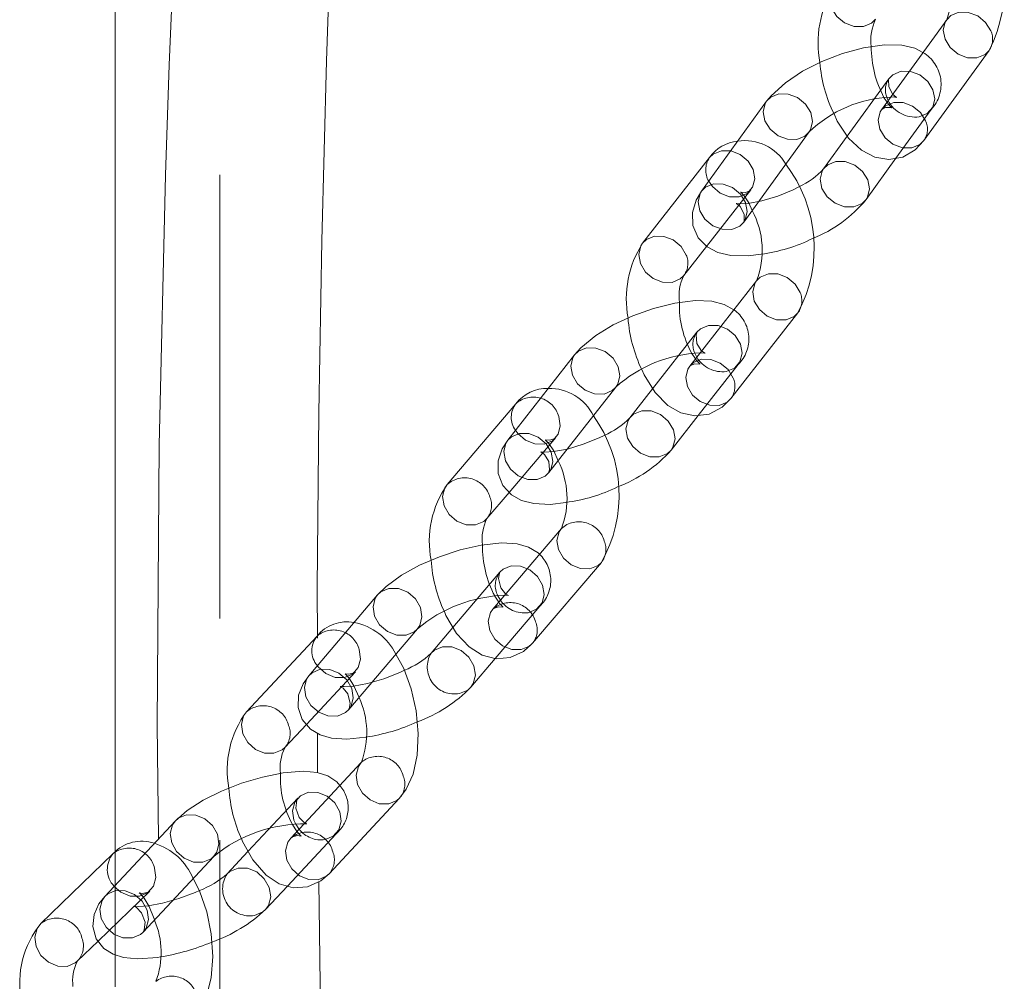
# Model space of a CAD drawing. Units: millimetres. Extents: x 91 to 5913, y 59 to 8240.
# Drawn here: x 4228 to 4285, y 4978 to 5033 of the extents above; entities that cross this region are included whole.
import ezdxf

# ---------------------------------------------------------------- set-up
doc = ezdxf.new("R2010")
doc.units = ezdxf.units.MM
doc.header["$LTSCALE"] = 20
for name, pattern in [('SLD-Dashed', [1.905, 1.27, -0.635]), ('SLD-Phantom', [12.7, 6.35, -1.27, 1.27, -1.27, 1.27, -1.27]), ('SLD-Solid', [0])]:
    doc.linetypes.add(name, pattern=pattern)

msp = doc.modelspace()

# ---------------------------------------------------------------- linework, layer by layer
at = {"color": 7, "linetype": 'SLD-Dashed', "lineweight": 0}
for p, q in [((4239.6920089, 4693.5366082), (4239.6920089, 5076.4835481)), ((4277.9945185, 5029.2491593), (4275.6115272, 5025.9570986)), ((4277.9945185, 5029.2491593), (4277.9684263, 5029.2113272)), ((4277.6145473, 5027.5240455), (4277.575239, 5027.4732956)), ((4277.580407, 5027.4779068), (4277.5910468, 5027.4873338)), ((4278.4010413, 5024.6945529), (4280.4246705, 5027.490114)), ((4267.5619068, 5019.6468815), (4270.0927677, 5022.8794986)), ((4266.2814608, 5018.0124224), (4266.2590623, 5017.982789)), ((4266.9996877, 5014.7292303), (4264.4703364, 5011.498508)), ((4266.9996877, 5014.7292303), (4266.9689175, 5014.6877835)), ((4266.5938779, 5012.7901292), (4266.6213472, 5012.8150745)), ((4267.0786092, 5009.963448), (4269.3618657, 5012.8799064)), ((4256.2502129, 5005.5551088), (4258.9182051, 5008.692942)), ((4254.981942, 5004.0624705), (4254.9837273, 5004.065591)), ((4255.0081106, 5004.095339), (4254.9837273, 5004.065591)), ((4259.2488761, 5003.4976), (4259.2470908, 5003.4944795)), ((4255.7161927, 5000.9806285), (4253.0346911, 4997.8268687)), ((4255.7433623, 5001.0113434), (4255.7161927, 5000.9806285)), ((4255.4542148, 4996.0412172), (4258.0017133, 4999.0373593)), ((4244.6381606, 4992.2700917), (4247.4476643, 4995.2881464)), ((4243.4371096, 4990.9810884), (4243.4095964, 4990.9503916)), ((4243.4024545, 4990.9381112), (4243.4095964, 4990.9503916)), ((4247.8085088, 4990.1231966), (4247.7813203, 4990.0950071)), ((4247.7884688, 4990.1072919), (4247.7813203, 4990.0950071)), ((4244.1422077, 4988.0501063), (4241.2972238, 4984.9938478)), ((4243.5531654, 4983.0143267), (4246.3380411, 4986.0059494)), ((4233.6920042, 4984.962727), (4233.6920042, 4979.067563)), ((4232.7139988, 4979.8650727), (4235.6710342, 4982.7248697)), ((4231.5148845, 4978.6991268), (4231.5222008, 4978.7123967)), ((4231.5540254, 4978.7444945), (4231.5222008, 4978.7123967))]:
    msp.add_line(p, q, dxfattribs=at)
at = {"color": 7, "linetype": 'SLD-Solid', "lineweight": 0}
for p, q in [((4233.6920042, 5049.1288875), (4233.6920042, 4984.962727)), ((4281.3076906, 5032.6296019), (4277.575239, 5027.4732956)), ((4281.3076906, 5032.6296019), (4281.2886811, 5032.6023755)), ((4280.0053848, 5025.7141392), (4283.7378385, 5030.8704983)), ((4270.9961522, 5027.957177), (4267.2637047, 5022.8009289)), ((4277.575239, 5027.4732956), (4277.580407, 5027.4779068)), ((4269.6938526, 5021.0417691), (4273.4263042, 5026.1981316)), ((4275.6115272, 5025.9570986), (4274.2620606, 5024.0929105)), ((4267.7305898, 5024.7289348), (4263.8968792, 5019.832108)), ((4276.6922126, 5022.3337528), (4278.4010413, 5024.6945529)), ((4266.2590623, 5017.982789), (4267.5619068, 5019.6468815)), ((4270.4230238, 5017.6827581), (4266.5893143, 5012.785934)), ((4270.4230238, 5017.6827581), (4270.4011031, 5017.6537109)), ((4268.9514923, 5010.9366102), (4272.7852018, 5015.8334343)), ((4260.0013246, 5013.4372472), (4256.167615, 5008.5404232)), ((4266.919857, 5013.2081243), (4266.7169986, 5013.5193128)), ((4266.5893143, 5012.785934), (4266.5938779, 5012.7901292)), ((4258.529793, 5006.6910993), (4262.3635025, 5011.5879234)), ((4264.4703364, 5011.498508), (4263.1659781, 5009.8324062)), ((4256.6326845, 5010.6362112), (4252.6982068, 5006.0088602)), ((4265.5281561, 5007.9830824), (4267.0786092, 5009.963448)), ((4258.5195653, 5006.6785333), (4258.529793, 5006.6910993)), ((4254.9837273, 5004.065591), (4256.2502129, 5005.5551088)), ((4259.2470908, 5003.4944795), (4255.312613, 4998.8671285)), ((4259.2470908, 5003.4944795), (4259.2232565, 5003.4653287)), ((4257.5981367, 4996.9237462), (4261.5326114, 5001.5512103)), ((4248.7178296, 4999.6886455), (4244.7833534, 4995.0612941)), ((4247.0688755, 4993.1179122), (4251.0033502, 4997.7453763)), ((4253.0346911, 4997.8268687), (4251.7817068, 4996.3532734)), ((4245.251831, 4997.3323034), (4241.213763, 4992.9944361)), ((4254.0672356, 4994.4098959), (4255.4542148, 4996.0412172)), ((4243.4095964, 4990.9503916), (4244.6381606, 4992.2700917)), ((4245.2785982, 4989.507586), (4245.2756449, 4991.7632435)), ((4247.7813203, 4990.0950071), (4243.7432605, 4985.757144)), ((4245.9390924, 4983.7130998), (4249.9771536, 4988.0508502)), ((4237.1438462, 4986.758123), (4233.1057872, 4982.4202597)), ((4244.0955411, 4986.1355437), (4243.8420033, 4986.5404941)), ((4233.5854284, 4984.8813112), (4229.4366035, 4980.8688423)), ((4241.2972238, 4984.9938478), (4240.104148, 4983.7122432)), ((4235.3016198, 4980.3761029), (4239.3396795, 4984.713966)), ((4242.2999806, 4981.6680865), (4243.5531654, 4983.0143267)), ((4235.2892288, 4980.3625297), (4235.3016198, 4980.3761029)), ((4231.5222008, 4978.7123967), (4232.7139988, 4979.8650727)), ((4233.6920042, 4979.067563), (4233.6920042, 4977.2409748))]:
    msp.add_line(p, q, dxfattribs=at)
at = {"color": 8, "linetype": 'SLD-Phantom', "lineweight": 0}
for p, q in [((4266.8809611, 5013.530882), (4266.9951842, 5013.3044285)), ((4255.5991726, 4999.6407835), (4255.7502412, 4999.3818004))]:
    msp.add_line(p, q, dxfattribs=at)
at = {"color": 7, "linetype": 'SLD-Solid', "lineweight": 0, "flags": 128}
for points in [[(4245.2685207, 4997.2096439), (4245.2647458, 5000.0906619), (4245.3479708, 5010.1231419), (4245.5196639, 5019.9580959), (4245.7961888, 5030.2666915), (4246.0303925, 5036.9842641), (4246.3162184, 5043.8816012), (4246.6584417, 5050.9497574), (4247.0219937, 5057.5066106), (4247.367363, 5063.0856719), (4247.6589269, 5067.3529487)], [(4237.7814191, 5050.1606374), (4237.6414451, 5047.8208379), (4237.34573, 5042.3813442), (4237.0512779, 5036.2870736), (4236.7910431, 5030.0536579), (4236.5694273, 5023.7237726), (4236.2085176, 5008.2606975), (4236.1026006, 4992.238482), (4236.1690863, 4985.7109174)], [(4279.9488196, 5030.7523947), (4279.4830491, 5030.9959846), (4278.7362303, 5031.1711265), (4277.7456116, 5031.1942833), (4276.5477147, 5031.0247135), (4275.3352759, 5030.6945809), (4274.1535607, 5030.2366276), (4273.0476364, 5029.6733345), (4272.0681759, 5029.0223932), (4271.2467309, 5028.2687634), (4270.9961522, 5027.957177)], [(4277.8915882, 5027.9102788), (4277.7324756, 5028.1425253), (4277.7155519, 5028.1782361)], [(4274.8541492, 5027.2320183), (4275.032433, 5026.8257058), (4275.6900902, 5025.8392859), (4276.421138, 5025.1507651), (4277.1833461, 5024.753906), (4277.9892092, 5024.6200208), (4278.7925984, 5024.7653303), (4279.5078478, 5025.1797348), (4280.0053848, 5025.7141392)], [(4267.2637047, 5022.8009289), (4266.9623121, 5022.2962001), (4266.7448165, 5021.5794712), (4266.7748257, 5020.8341645), (4267.0775373, 5020.1399282), (4267.5927537, 5019.6154003), (4268.2053199, 5019.2950596), (4268.9521408, 5019.1199142), (4269.9427533, 5019.0967589), (4270.6797442, 5019.2010959)], [(4269.671975, 5021.0091858), (4269.6717584, 5021.0084844), (4269.6938526, 5021.0417691)], [(4269.1214429, 5016.0202346), (4268.5676133, 5016.3263627), (4267.8644451, 5016.5065732), (4266.9224356, 5016.5469618), (4265.733099, 5016.4009867), (4264.5238041, 5016.0980894), (4263.3370449, 5015.6719295), (4262.2163453, 5015.1451448), (4261.2128989, 5014.5362548), (4260.3595528, 5013.8369413), (4260.0013246, 5013.4372472)], [(4263.8449697, 5012.5988093), (4263.9766215, 5012.2822071), (4264.6112977, 5011.2747756), (4265.3356575, 5010.5441116), (4266.0922747, 5010.1102699), (4266.8933838, 5009.9390937), (4267.7023224, 5010.0454542), (4268.442009, 5010.4308382), (4268.9514923, 5010.9366102)], [(4256.167615, 5008.5404232), (4255.8527351, 5008.0564392), (4255.6144277, 5007.3718219), (4255.6140527, 5006.641286), (4255.887235, 5005.9467693), (4256.3790748, 5005.416084), (4256.9618642, 5005.0939675), (4257.6650325, 5004.913757), (4258.6070451, 5004.8733678), (4259.5049812, 5004.9835224)], [(4254.9837273, 5004.065591), (4254.7960095, 5003.8927538), (4254.3311684, 5003.6981301), (4253.7916974, 5003.7073439), (4253.259726, 5003.919064), (4252.81625, 5004.3010174), (4252.5287733, 5004.7949223), (4252.4410657, 5005.3258187), (4252.5664823, 5005.8127962), (4252.6982068, 5006.0088602)], [(4257.9875117, 5002.0131105), (4257.9163374, 5002.0954887), (4257.3637573, 5002.4211641), (4256.7073912, 5002.6063923), (4255.8275247, 5002.6640722), (4254.6495762, 5002.5440618), (4253.4453814, 5002.269394), (4252.2553926, 5001.8764538), (4251.1205252, 5001.38715), (4250.0925668, 5000.8208732), (4249.2077249, 5000.1768344), (4248.7178296, 4999.6886455)], [(4255.6558972, 4999.2707814), (4255.4276134, 4999.6235675), (4255.4264318, 4999.6262052)], [(4252.5410385, 4998.7315846), (4252.6268736, 4998.5129992), (4253.2383888, 4997.4841596), (4253.9534046, 4996.711531), (4254.7049153, 4996.2383365), (4255.5002669, 4996.0290188), (4256.3124538, 4996.0945608), (4257.0777148, 4996.4486643), (4257.5981367, 4996.9237462)], [(4249.9771536, 4988.0508502), (4250.3617591, 4988.5627665), (4250.7503569, 4989.4220034), (4250.9898044, 4990.5095984), (4251.049469, 4991.7567102), (4250.9300883, 4993.0406705), (4250.6475445, 4994.3003354), (4250.2125621, 4995.4807397), (4249.7626101, 4996.2860418)], [(4244.7833534, 4995.0612941), (4244.4554333, 4994.6003926), (4244.196559, 4993.952236), (4244.1626574, 4993.2392058), (4244.4020096, 4992.5435953), (4244.8687308, 4992.003052), (4245.4213012, 4991.6773728), (4246.0776688, 4991.4921443), (4246.9575405, 4991.4344692), (4248.0367898, 4991.5443384)], [(4243.4095964, 4990.9503916), (4243.2520157, 4990.8114525), (4242.7859587, 4990.6154212), (4242.2477036, 4990.6260427), (4241.7191882, 4990.8415316), (4241.280876, 4991.2292551), (4240.9994859, 4991.7301668), (4240.9178733, 4992.2678493), (4241.0484551, 4992.7605966), (4241.213763, 4992.9944361)], [(4247.0538412, 4993.1026681), (4247.0492986, 4993.0933769), (4247.0688755, 4993.1179122)], [(4246.5573447, 4988.7801607), (4246.3933965, 4988.9882813), (4245.8719902, 4989.3208047), (4245.2658587, 4989.511591), (4244.4649238, 4989.586476), (4243.3157524, 4989.4975376), (4242.1192183, 4989.2543535), (4240.9284377, 4988.8974361), (4239.7795517, 4988.4484633), (4238.7247047, 4987.9272263), (4237.8057357, 4987.3404524), (4237.1438462, 4986.758123)], [(4240.9386227, 4985.6724187), (4240.9783612, 4985.564551), (4241.5656315, 4984.5134361), (4242.3417903, 4983.6328155), (4243.090921, 4983.1447537), (4243.8839093, 4982.9211005), (4244.6969019, 4982.9710837), (4245.4719148, 4983.3128645), (4245.9390924, 4983.7130998)], [(4238.1038687, 4975.3890778), (4238.5170608, 4975.8885318), (4238.925465, 4976.7070374), (4239.1913883, 4977.7542236), (4239.2825999, 4978.9869654), (4239.1919657, 4980.2696019), (4238.9358557, 4981.5371356), (4238.5257284, 4982.7349444), (4238.156589, 4983.4430448)], [(4247.1512552, 4928.6096414), (4247.1008741, 4929.478958), (4246.3260329, 4946.0685365), (4245.7806404, 4961.5516836), (4245.4400809, 4975.9414774), (4245.35149, 4983.2597312)], [(4233.1057872, 4982.4202597), (4232.7652811, 4981.9863131), (4232.486142, 4981.381258), (4232.4139234, 4980.690546), (4232.6119572, 4979.9945121), (4233.0504318, 4979.4379278), (4233.5718381, 4979.1054044), (4234.1779696, 4978.914618), (4234.9789029, 4978.8397334), (4236.1280751, 4978.9286716), (4236.267236, 4978.9570076)]]:
    msp.add_lwpolyline(points, dxfattribs=at)
at = {"color": 8, "linetype": 'SLD-Phantom', "lineweight": 0, "flags": 128}
for points in [[(4277.2387285, 5032.6616902), (4277.0050661, 5032.430486), (4276.5423997, 5032.238602), (4276.0007591, 5032.2450809), (4275.4626052, 5032.4488367), (4275.00986, 5032.8188854), (4274.7114613, 5033.2989638), (4274.6128297, 5033.8159247), (4274.7289843, 5034.2910551), (4274.8085765, 5034.4207918)], [(4281.2886811, 5032.6023755), (4281.2280922, 5032.4998666), (4281.1119376, 5032.0247362), (4281.2105692, 5031.5078315), (4281.5089741, 5031.0277517), (4281.9617193, 5030.6576469), (4282.4998691, 5030.453889), (4283.0415137, 5030.4474121), (4283.5041802, 5030.6392961), (4283.7379764, 5030.8706845)], [(4277.8747216, 5028.1882318), (4277.8974012, 5028.127391), (4277.9556369, 5027.9987961)], [(4272.7299795, 5025.7750454), (4272.1883411, 5025.7815209), (4271.6501809, 5025.9852781), (4271.1974399, 5026.3553851), (4270.8990412, 5026.8354073), (4270.8004096, 5027.3524243), (4270.9165641, 5027.8275547), (4270.9958043, 5027.9567639)], [(4277.575239, 5027.4732956), (4277.4956405, 5027.3435602), (4277.379486, 5026.8684299), (4277.4781176, 5026.3515252), (4277.7765225, 5025.8713892), (4278.2292615, 5025.5012857), (4278.7674175, 5025.2975264), (4279.3090559, 5025.291051), (4279.7717224, 5025.4829349), (4280.0053848, 5025.7141392)], [(4273.4177885, 5026.1865561), (4273.192646, 5025.9669294), (4272.7299795, 5025.7750454)], [(4274.2620606, 5024.0929105), (4274.1824684, 5023.9631738), (4274.0663139, 5023.4880435), (4274.1649496, 5022.9711408), (4274.4633442, 5022.4910042), (4274.9160893, 5022.1208993), (4275.4542433, 5021.9171435), (4275.9958838, 5021.9106646)], [(4268.9975279, 5020.6186829), (4268.4558833, 5020.6251597), (4267.9177293, 5020.8289156), (4267.4649883, 5021.1990225), (4267.1665833, 5021.6791585), (4267.0679517, 5022.1960632), (4267.1841063, 5022.6711936), (4267.2637047, 5022.8009289)], [(4275.9958838, 5021.9106646), (4276.4585544, 5022.1025506), (4276.6922126, 5022.3337528)], [(4269.6938526, 5021.0417691), (4269.4601944, 5020.8105669), (4268.9975279, 5020.6186829)], [(4266.2590623, 5017.982789), (4266.0465279, 5017.7795085), (4265.5828052, 5017.5862433), (4265.042221, 5017.5941034), (4264.5070821, 5017.8018895), (4264.0588553, 5018.1780422), (4263.7657801, 5018.6652008), (4263.6724751, 5019.1892411), (4263.793145, 5019.6703076), (4263.8968792, 5019.832108)], [(4270.4011031, 5017.6537109), (4270.3192782, 5017.5209543), (4270.1986084, 5017.0398878), (4270.2919175, 5016.5158495), (4270.5849958, 5016.0286903), (4271.0332194, 5015.6526507), (4271.5683583, 5015.4447521), (4272.1089385, 5015.43689), (4272.5726694, 5015.6301593), (4272.785173, 5015.8334198)], [(4261.6872423, 5011.1913784), (4261.1466622, 5011.1992406), (4260.6115233, 5011.4070267), (4260.1632934, 5011.7831801), (4259.8702182, 5012.2703386), (4259.7769163, 5012.7943783), (4259.8975821, 5013.2754427), (4260.0010424, 5013.4368852)], [(4266.5893143, 5012.785934), (4266.4855687, 5012.6242426), (4266.3649051, 5012.1430623), (4266.4582079, 5011.6190254), (4266.7512863, 5011.1318662), (4267.1995099, 5010.7558266), (4267.7346488, 5010.5480405), (4268.2752352, 5010.5401769), (4268.7389599, 5010.7334476), (4268.9514923, 5010.9366102)], [(4262.3668172, 5011.5921448), (4262.1509702, 5011.3846484), (4261.6872423, 5011.1913784)], [(4263.1659781, 5009.8324062), (4263.0622357, 5009.6706017), (4262.9415658, 5009.1895352), (4263.0348677, 5008.6654955), (4263.327947, 5008.1783391), (4263.7761727, 5007.802296), (4264.3113117, 5007.5945099), (4264.8518959, 5007.5866497)], [(4257.8535359, 5006.294666), (4257.3129485, 5006.3025268), (4256.7778096, 5006.5103129), (4256.329587, 5006.8863553), (4256.0365159, 5007.3735159), (4255.9432058, 5007.8975514), (4256.0638726, 5008.3786186), (4256.167615, 5008.5404232)], [(4264.8518959, 5007.5866497), (4265.3156238, 5007.7799197), (4265.5281561, 5007.9830824)], [(4258.529793, 5006.6910993), (4258.3172606, 5006.4879367), (4257.8535359, 5006.294666)], [(4259.2232565, 5003.4653287), (4259.1153663, 5003.2984155), (4258.9899498, 5002.8114381), (4259.0776573, 5002.2805417), (4259.365134, 5001.7865243), (4259.8086183, 5001.4046875), (4260.3405814, 5001.1929633), (4260.8800524, 5001.1837495), (4261.3448966, 5001.3783725), (4261.532426, 5001.5509013)], [(4250.3507943, 4997.3779148), (4249.8113233, 4997.3871286), (4249.2793602, 4997.5988528), (4248.8358729, 4997.9806903), (4248.5483992, 4998.474707), (4248.4606886, 4999.0056041), (4248.5861051, 4999.4925815), (4248.717741, 4999.6884931)], [(4255.312613, 4998.8671285), (4255.1808916, 4998.6710638), (4255.0554751, 4998.1840863), (4255.1431826, 4997.6531899), (4255.4306563, 4997.1591733), (4255.8741436, 4996.7772234), (4256.4061067, 4996.5656115), (4256.9455777, 4996.5563977), (4257.4104188, 4996.7510214), (4257.5981367, 4996.9237462)], [(4250.9898813, 4997.7298187), (4250.8156354, 4997.5725385), (4250.3507943, 4997.3779148)], [(4246.4163166, 4992.7505637), (4245.8768455, 4992.7597775), (4245.3448824, 4992.9713894), (4244.9013982, 4993.3533386), (4244.6139215, 4993.8473559), (4244.5262139, 4994.3782523), (4244.6516289, 4994.8652301), (4244.7833534, 4995.0612941)], [(4253.4146766, 4994.0425475), (4253.8795125, 4994.2371663), (4254.0672356, 4994.4098959)], [(4247.0688755, 4993.1179122), (4246.8811576, 4992.9451874), (4246.4163166, 4992.7505637)], [(4247.7813203, 4990.0950071), (4247.6160108, 4989.8611679), (4247.4854305, 4989.3684203), (4247.5670416, 4988.8307381), (4247.8484333, 4988.3298261), (4248.2867455, 4987.9421026), (4248.8152609, 4987.7265012), (4249.3535159, 4987.7159922), (4249.819573, 4987.9119111), (4249.9768693, 4988.0506218)], [(4238.7160418, 4984.3789957), (4238.1777868, 4984.3896171), (4237.6492714, 4984.6052184), (4237.2109591, 4984.9929419), (4236.9295691, 4985.4937413), (4236.8479564, 4986.0315361), (4236.9785383, 4986.5242834), (4237.1440898, 4986.7583364)], [(4244.0313304, 4986.5517662), (4244.2093207, 4986.2849253), (4244.2211154, 4986.2704549)], [(4243.7432605, 4985.757144), (4243.5779511, 4985.5233048), (4243.4473708, 4985.0305572), (4243.5289834, 4984.4928747), (4243.8103637, 4983.9919592), (4244.2486842, 4983.6042398), (4244.7771996, 4983.3887508), (4245.3154562, 4983.3781291), (4245.781505, 4983.5741562), (4245.9390924, 4983.7130998)], [(4239.3261754, 4984.6997862), (4239.1820989, 4984.575027), (4238.7160418, 4984.3789957)], [(4234.6779829, 4980.0412448), (4234.139727, 4980.051754), (4233.6112109, 4980.2673555), (4233.1728912, 4980.6550747), (4232.8915101, 4981.1559904), (4232.8098967, 4981.693673), (4232.9404785, 4982.1864203), (4233.1057872, 4982.4202597)], [(4241.6763444, 4981.3332282), (4242.1423932, 4981.5291429), (4242.2999806, 4981.6680865)], [(4231.5222008, 4978.7123967), (4231.4029899, 4978.6125907), (4230.9355606, 4978.4151455), (4230.3986771, 4978.427181), (4229.8740897, 4978.6467117), (4229.4416542, 4979.0404479), (4229.1672089, 4979.5483162), (4229.0925317, 4980.0931762), (4229.2289895, 4980.5919363), (4229.4366035, 4980.8688423)], [(4235.3016198, 4980.3761029), (4235.1440317, 4980.2371595), (4234.6779829, 4980.0412448)]]:
    msp.add_lwpolyline(points, dxfattribs=at)
at = {"color": 7, "linetype": 'SLD-Dashed', "lineweight": 0, "flags": 128}
for points in [[(4283.8349599, 5031.9923249), (4283.5365549, 5032.4723485), (4283.0838139, 5032.8424554), (4282.5456599, 5033.0462674), (4282.0040153, 5033.0527443), (4281.5413488, 5032.8608603), (4281.3076906, 5032.6296019)], [(4279.7283354, 5027.0670271), (4280.191006, 5027.2589131), (4280.5042627, 5027.6198507), (4280.6204131, 5028.094979), (4280.5217815, 5028.6118837), (4280.2233869, 5029.0920203), (4279.7706418, 5029.4621252), (4279.2324816, 5029.6658824), (4278.6908432, 5029.6723579), (4278.2281767, 5029.4804739), (4277.9945185, 5029.2491593)], [(4278.1006363, 5028.1991037), (4278.23451, 5028.2047343), (4278.4408508, 5028.181199), (4278.4209558, 5028.1928394), (4278.2068871, 5028.364692), (4277.9869683, 5028.7971921), (4277.9822844, 5029.179438), (4278.0166127, 5029.2825564), (4277.9945185, 5029.2491593)], [(4270.9958043, 5027.9567639), (4271.2298208, 5028.1884923), (4271.6924873, 5028.3803762), (4272.2341257, 5028.3739008), (4272.7722818, 5028.1701415), (4273.2250207, 5027.800038), (4273.5234256, 5027.319902), (4273.6220572, 5026.8029973), (4273.5059027, 5026.3278669), (4273.4177885, 5026.1865561)], [(4277.5910468, 5027.4873338), (4277.8057131, 5027.5963499), (4278.1278586, 5027.6008743), (4278.1661683, 5027.5910196), (4277.9940644, 5027.7607003), (4277.8915882, 5027.9102788)], [(4280.102502, 5026.8360199), (4279.8041033, 5027.3160421), (4279.3513623, 5027.6861491), (4278.8132021, 5027.8899063), (4278.2715637, 5027.8963817), (4277.8088972, 5027.7044978), (4277.6145473, 5027.5240455)], [(4267.7304085, 5024.728619), (4267.9431221, 5024.9320974), (4268.4068531, 5025.1253667), (4268.9474332, 5025.1175046), (4269.4825721, 5024.9097184), (4269.930802, 5024.533565), (4270.2238741, 5024.0464072)], [(4276.6922126, 5022.3337528), (4276.7718111, 5022.4634881), (4276.8879656, 5022.9386185), (4276.7893299, 5023.4556335), (4276.4909291, 5023.9356592), (4276.0381902, 5024.3057627), (4275.50003, 5024.5095199), (4274.9583895, 5024.5159988), (4274.4957189, 5024.3241127), (4274.2620606, 5024.0929105)], [(4270.2238741, 5024.0464072), (4270.3171832, 5023.5224813), (4270.1965133, 5023.0413024), (4269.8802354, 5022.676336), (4269.4165107, 5022.4830653), (4268.8759305, 5022.4909275), (4268.3407916, 5022.6987136), (4267.8925617, 5023.074867), (4267.6828176, 5023.3799178)], [(4267.2637047, 5022.8009289), (4267.497363, 5023.0321311), (4267.9600295, 5023.2240151), (4268.5016741, 5023.2175382), (4269.0398281, 5023.0137824), (4269.4925691, 5022.6436754), (4269.790974, 5022.1636519), (4269.8895994, 5021.6466362), (4269.7734448, 5021.1715058), (4269.6938526, 5021.0417691)], [(4272.8391816, 5023.061691), (4272.5203128, 5022.889846), (4271.6296798, 5022.5200349), (4270.7260356, 5022.2481417), (4269.9400682, 5022.1068835), (4269.4538611, 5022.086194), (4269.2475141, 5022.1098432), (4269.2674153, 5022.0982014), (4269.4814881, 5021.9263508), (4269.7013965, 5021.4938501), (4269.7060908, 5021.1116049), (4269.671975, 5021.0091858)], [(4270.0927677, 5022.8794986), (4270.0607349, 5022.8503582), (4269.8134555, 5022.741465), (4269.5094482, 5022.7565903), (4269.514895, 5022.7453515), (4269.7018894, 5022.5498355), (4269.9723742, 5022.1350125), (4270.1690612, 5021.6982541)], [(4263.8968792, 5019.832108), (4264.1094198, 5020.0352748), (4264.5731394, 5020.2285406), (4265.1137237, 5020.2206805), (4265.6488626, 5020.0128944), (4266.0970883, 5019.6368513), (4266.3901646, 5019.1496955)], [(4272.9163019, 5017.0003443), (4272.6232298, 5017.4875021), (4272.175, 5017.8635431), (4271.6398611, 5018.0713292), (4271.0992809, 5018.0791914), (4270.6355562, 5017.8859207), (4270.4230238, 5017.6827581)], [(4267.1863341, 5013.5485355), (4267.2489924, 5013.5520042), (4267.470272, 5013.5312644), (4267.4638389, 5013.53723), (4267.2523208, 5013.6877573), (4267.0013432, 5014.0944989), (4266.962323, 5014.5790135), (4267.0153491, 5014.7483592), (4266.9996877, 5014.7292303)], [(4268.6856024, 5012.4833621), (4269.1493333, 5012.6766314), (4269.465605, 5013.0415992), (4269.5862749, 5013.5227782), (4269.4929617, 5014.0468143), (4269.1998937, 5014.5339743), (4268.7516597, 5014.9100132), (4268.2165208, 5015.1177993), (4267.6759448, 5015.1256636), (4267.2122138, 5014.9323943), (4266.9996877, 5014.7292303)], [(4260.0010424, 5013.4368852), (4260.2138569, 5013.6404099), (4260.6775816, 5013.8336805), (4261.2181649, 5013.8258177), (4261.7533038, 5013.6180315), (4262.2015306, 5013.2419912), (4262.4946058, 5012.7548327), (4262.5879118, 5012.2307951), (4262.467245, 5011.7496155), (4262.3668172, 5011.5921448)], [(4269.0825945, 5012.1035167), (4268.7895203, 5012.590678), (4268.3412946, 5012.9668335), (4267.8061515, 5013.1746176), (4267.2655714, 5013.1824797), (4266.8018467, 5012.9892091), (4266.5893143, 5012.785934)], [(4266.6213472, 5012.8150745), (4266.8686327, 5012.9240787), (4267.1726359, 5012.9089513), (4267.1671932, 5012.9201922), (4266.9801885, 5013.115595), (4266.919857, 5013.2081243)], [(4265.5281561, 5007.9830824), (4265.6318955, 5008.1448876), (4265.7525571, 5008.6259499), (4265.6592553, 5009.1499896), (4265.3661842, 5009.6371502), (4264.9179533, 5010.0131884), (4264.3828144, 5010.2209746), (4263.8422352, 5010.2289519), (4263.3785074, 5010.0355695), (4263.1659781, 5009.8324062)], [(4259.0876355, 5009.9068805), (4259.1753461, 5009.3759834), (4259.0499296, 5008.889006), (4258.7304872, 5008.5201049), (4258.2656461, 5008.3254812), (4257.7261751, 5008.334695), (4257.1942038, 5008.5464151), (4256.7507278, 5008.9283684), (4256.6160046, 5009.1131248)], [(4256.167615, 5008.5404232), (4256.3801474, 5008.7435858), (4256.8438752, 5008.9369682), (4257.3844595, 5008.9289957), (4257.9195984, 5008.7212095), (4258.3678241, 5008.3451665), (4258.6608952, 5007.8580059), (4258.7542053, 5007.3339704), (4258.6335355, 5006.8529038), (4258.529793, 5006.6910993)], [(4261.6911738, 5008.8248491), (4261.4009243, 5008.6750173), (4260.4999226, 5008.3128653), (4259.5844262, 5008.0421181), (4258.783312, 5007.8956907), (4258.2804883, 5007.8683254), (4258.0592004, 5007.8889487), (4258.0656386, 5007.8831003), (4258.2771485, 5007.7325689), (4258.5281375, 5007.3258307), (4258.5671546, 5006.8413168), (4258.5141285, 5006.6719711), (4258.5195653, 5006.6785333)], [(4258.9182051, 5008.692942), (4258.86834, 5008.6500535), (4258.5896725, 5008.5461454), (4258.3310101, 5008.5703747), (4258.3423549, 5008.5557709), (4258.5314271, 5008.3564371), (4258.8032048, 5007.936503), (4259.0581529, 5007.3659458)], [(4257.3491543, 4998.6698985), (4257.8139954, 4998.8645222), (4258.1334378, 4999.2334233), (4258.2588543, 4999.7202884), (4258.1711468, 5000.2511848), (4257.8836701, 5000.7452021), (4257.4401858, 5001.1271513), (4256.9082145, 5001.338759), (4256.3687517, 5001.3480893), (4255.9039075, 5001.153354), (4255.7433623, 5001.0113434)], [(4255.990247, 4999.6640615), (4256.2095683, 4999.6479558), (4256.2151356, 4999.6499003), (4256.045182, 4999.7506671), (4255.7685296, 5000.0849351), (4255.640763, 5000.6337664), (4255.7007388, 5000.9338066), (4255.7357666, 5001.0051644), (4255.7161927, 5000.9806285)], [(4248.717741, 4999.6884931), (4248.9055475, 4999.8613702), (4249.3703886, 5000.0561063), (4249.9098596, 5000.0467801), (4250.4418227, 4999.8351683), (4250.8853069, 4999.4532191), (4251.1727837, 4998.9592017), (4251.2604912, 4998.4283053), (4251.1350747, 4997.9414403), (4250.9898813, 4997.7298187)], [(4255.312613, 4998.8671285), (4255.3624781, 4998.9099045), (4255.6411374, 4999.0139209), (4255.8998081, 4998.9896957), (4255.8884632, 4999.0042995), (4255.6993828, 4999.2036292), (4255.6558972, 4999.2707814)], [(4254.0672356, 4994.4098959), (4254.1989601, 4994.6059599), (4254.3243684, 4995.0929332), (4254.2366691, 4995.6238337), (4253.9491841, 4996.1178469), (4253.5057081, 4996.4998003), (4252.9737368, 4996.711408), (4252.434274, 4996.7206259), (4251.9694329, 4996.5260022), (4251.7817068, 4996.3532734)], [(4247.6619414, 4996.5524158), (4247.7435541, 4996.0147333), (4247.6129722, 4995.521986), (4247.2900754, 4995.1492032), (4246.8240266, 4994.9531761), (4246.2857716, 4994.9637975), (4245.7572479, 4995.1793947), (4245.3189357, 4995.5671182), (4245.2687524, 4995.6321063)], [(4244.7833534, 4995.0612941), (4244.9710713, 4995.2340189), (4245.4359109, 4995.4286429), (4245.975385, 4995.4194284), (4246.507345, 4995.2078172), (4246.9508323, 4994.8258674), (4247.2383091, 4994.33185), (4247.3260166, 4993.8009536), (4247.2006001, 4993.3139761), (4247.0688755, 4993.1179122)], [(4250.2528821, 4995.3713039), (4249.9865982, 4995.2400956), (4249.0742685, 4994.8865704), (4248.1467242, 4994.6180624), (4247.3309279, 4994.4671808), (4246.8117529, 4994.4333001), (4246.5754969, 4994.4505856), (4246.5699229, 4994.4486366), (4246.7398831, 4994.3478743), (4247.0165387, 4994.0136056), (4247.1442939, 4993.4647709), (4247.0843294, 4993.1647341), (4247.0538412, 4993.1026681)], [(4247.4476643, 4995.2881464), (4247.3778125, 4995.2329485), (4247.0762788, 4995.1399506), (4246.8524058, 4995.1724072), (4246.8868406, 4995.1431485), (4247.0850804, 4994.926179), (4247.3624128, 4994.4831847), (4247.6543756, 4993.8065275)], [(4245.7144034, 4985.670979), (4246.1804604, 4985.8670103), (4246.503349, 4986.2397889), (4246.6339308, 4986.7325362), (4246.5523182, 4987.2702187), (4246.2709364, 4987.7711345), (4245.8326159, 4988.1588539), (4245.3041005, 4988.3744553), (4244.7658454, 4988.3849643), (4244.2997966, 4988.1890495), (4243.9768998, 4987.8162668), (4243.846318, 4987.3235195), (4243.9279306, 4986.7857246), (4244.0313304, 4986.5517662)], [(4244.6675236, 4986.5725516), (4244.6740763, 4986.5721542), (4244.5227579, 4986.6499869), (4244.2355947, 4986.9385125), (4244.0408196, 4987.4811135), (4244.0904111, 4987.9241681), (4244.1596309, 4988.0691164), (4244.1422077, 4988.0501063)], [(4237.1440898, 4986.7583364), (4237.3014351, 4986.8970661), (4237.7674839, 4987.0929809), (4238.3057389, 4987.0824719), (4238.8342626, 4986.8668747), (4239.2725748, 4986.4791512), (4239.5539566, 4985.9782353), (4239.6355693, 4985.4405528), (4239.5049957, 4984.9478097), (4239.3261754, 4984.6997862)], [(4243.7432605, 4985.757144), (4243.8131042, 4985.8123378), (4244.114646, 4985.9053399), (4244.3385109, 4985.8729915), (4244.3040744, 4985.9021382), (4244.1058347, 4986.1191076), (4244.0955411, 4986.1355437)], [(4235.9404206, 4984.0453917), (4236.0151061, 4983.5005359), (4235.87864, 4983.0017716), (4235.5518154, 4982.6250595), (4235.0843859, 4982.4276144), (4234.5475104, 4982.4396541), (4234.0229232, 4982.6591847), (4233.6393277, 4982.9933838)], [(4242.2999806, 4981.6680865), (4242.4652893, 4981.9019258), (4242.5958711, 4982.3946731), (4242.5142577, 4982.9324682), (4242.2328684, 4983.4332673), (4241.7945569, 4983.8209906), (4241.2660408, 4984.0365922), (4240.7277849, 4984.0472137), (4240.2617279, 4983.8511825), (4240.104148, 4983.7122432)], [(4233.1057872, 4982.4202597), (4233.2633746, 4982.5592032), (4233.7294233, 4982.7552304), (4234.2676792, 4982.7446088), (4234.7961954, 4982.5290073), (4235.234515, 4982.1412881), (4235.5158961, 4981.6404848), (4235.5975095, 4981.1026897), (4235.4669277, 4980.6099424), (4235.3016198, 4980.3761029)], [(4238.5138305, 4982.7577819), (4238.2690305, 4982.6435397), (4237.3437958, 4982.2998244), (4236.4035952, 4982.0348155), (4235.5732587, 4981.8803211), (4235.0377272, 4981.8397628), (4234.7861745, 4981.853112), (4234.769752, 4981.8540549), (4234.9210778, 4981.7762265), (4235.208232, 4981.487697), (4235.4030154, 4980.9451001), (4235.3534164, 4980.5020412), (4235.2841966, 4980.3570928), (4235.2892288, 4980.3625297)], [(4235.6710342, 4982.7248697), (4235.5782201, 4982.6591586), (4235.2562482, 4982.5828347), (4235.07372, 4982.6200316), (4235.1369172, 4982.5693846), (4235.3476095, 4982.3263186), (4235.6322516, 4981.84961), (4235.9260847, 4981.1325936), (4235.9435324, 4981.0656698)]]:
    msp.add_lwpolyline(points, dxfattribs=at)
at = {"color": 7, "linetype": 'SLD-Solid', "lineweight": 0}
for centre, radius, start, end in [((4276.6944833, 5034.4748707), 7.9120384, 332.89932025, 39.41119817), ((4276.6761348, 5034.3612919), 4.9447001, 339.49975865, 29.31682719), ((4279.9968672, 5031.2956184), 6.0568201, 148.9372901, 190.60848811), ((4279.7475473, 5031.4507367), 2.7857818, 154.23438283, 187.50835539), ((4278.4045721, 5021.0289228), 7.1766197, 92.42725001, 133.92201603), ((4269.5200285, 5023.509266), 2.1655676, 94.80825026, 145.72193356), ((4265.8349602, 5019.5581128), 7.8853718, 331.81286029, 37.47710737), ((4271.2095232, 5026.8075528), 4.0850052, 293.51172292, 318.35308874), ((4270.8679333, 5027.1100123), 7.5322563, 291.47546075, 320.64618599), ((4265.9220688, 5019.4138713), 4.82238, 338.96274751, 28.27502956), ((4268.8692152, 5016.6348106), 5.9115849, 147.25828631, 190.65760333), ((4268.657758, 5016.7907254), 2.6785736, 153.57431193, 187.64915991), ((4267.4982266, 5005.8692719), 7.6855947, 92.32578447, 131.92037301), ((4258.4250652, 5009.2422388), 2.270636, 88.26139587, 142.12703639), ((4254.8115676, 5005.3900829), 7.7401145, 330.26619766, 36.00234114), ((4260.0243156, 5012.8478464), 4.3546438, 292.50581263, 316.17441549), ((4259.7153694, 5013.1506944), 7.7777056, 290.60143538, 318.36265833), ((4254.7692936, 5005.2156152), 4.7977323, 339.01711893, 26.62808279), ((4257.4465458, 5002.7388281), 5.7653996, 145.44603497, 190.66602708), ((4257.3286799, 5002.8884374), 2.6240298, 153.42197918, 187.36856747), ((4256.2427287, 4991.5677118), 8.1002855, 91.78616932, 130.3018239), ((4246.9627414, 4995.9355227), 2.2086672, 79.31834102, 140.77193352), ((4248.5432228, 4999.7141619), 4.6672637, 291.48814526, 313.9374049), ((4248.2368256, 5000.0536787), 8.1145527, 289.81723972, 315.93183057), ((4243.3307159, 4991.7977515), 4.7675166, 339.23237688, 24.91962096), ((4245.7191777, 4989.649548), 5.6113312, 143.40924742, 190.62993691), ((4245.7236454, 4989.7897202), 2.5897353, 153.67645691, 187.20827447), ((4244.5243209, 4978.4173339), 8.1564748, 88.99400982, 129.46801152), ((4235.2039289, 4983.3732749), 2.2121749, 70.66916314, 137.02348426), ((4236.7424017, 4987.5114446), 5.0729941, 290.43766017, 311.50420338), ((4236.3991529, 4987.9427009), 8.6133938, 289.1501293, 313.24156851), ((4233.6634304, 4977.4454021), 5.4393023, 140.99489772, 190.53388382), ((4231.6183791, 4979.2100258), 4.7064175, 339.45935616, 23.22104747), ((4233.89042, 4977.5588647), 2.6350269, 154.35889651, 186.57086819)]:
    msp.add_arc(centre, radius, start, end, dxfattribs=at)
at = {"color": 7, "linetype": 'SLD-Dashed', "lineweight": 0}
for centre, radius, start, end in [((4282.7989873, 5031.5168879), 1.1398594, 325.46461658, 24.65172188), ((4283.1115258, 5031.0782148), 6.1258804, 179.92048414, 208.25508701), ((4278.8658356, 5028.9285806), 2.1211205, 317.2996978, 59.29808495), ((4282.1975999, 5030.8364807), 8.1803678, 184.59893041, 206.1436706), ((4278.9291444, 5028.6074967), 1.1347205, 147.84982121, 201.68400533), ((4279.4969651, 5028.7790145), 1.7275512, 206.84847743, 277.69673186), ((4279.0665654, 5026.3605534), 1.1398391, 325.45105335, 24.65382445), ((4269.7675037, 5023.0200942), 2.6816549, 29.8767562, 99.20540619), ((4269.5012747, 5028.3329178), 9.2075492, 277.3534279, 296.61025934), ((4265.3173696, 5018.6784047), 1.1717526, 325.36376442, 23.71642182), ((4271.848313, 5016.5295259), 1.1671633, 323.38689577, 23.79007936), ((4271.5759899, 5016.2543707), 5.575871, 178.15192691, 209.37454821), ((4267.9213275, 5014.3489866), 2.0575099, 314.43797226, 54.31804677), ((4271.2632909, 5016.1547997), 8.2265763, 184.2752498, 205.61084389), ((4267.9920519, 5014.0282028), 1.2173129, 147.19147152, 204.11314067), ((4268.4612605, 5014.1721417), 1.7036155, 210.61962974, 277.56701666), ((4268.0144951, 5011.6327), 1.1672638, 323.39155543, 23.78781745), ((4258.5618753, 5008.7212005), 2.7914553, 25.88518621, 91.39421714), ((4257.6345845, 5009.5122813), 1.5056778, 15.19316926, 131.71639561), ((4253.7000972, 5004.884923), 1.5056624, 15.18915719, 131.71417456), ((4258.2526959, 5014.4852036), 9.5838491, 277.50809233, 295.9873211), ((4254.0482235, 5004.8138489), 1.1990161, 323.18382885, 22.84821858), ((4260.2489038, 5002.370282), 1.5058052, 15.19794615, 131.7053856), ((4260.9183648, 5002.4870262), 6.1923844, 179.39972204, 207.51560715), ((4260.6017463, 5002.299836), 1.1945994, 321.17573987, 22.91835612), ((4256.5890505, 5000.5185269), 2.0468204, 313.64390668, 46.90297023), ((4260.0563932, 5002.243323), 8.2953518, 183.95100351, 205.045515), ((4256.7076026, 5000.2190076), 1.250184, 142.46780635, 207.54926562), ((4256.3144268, 4997.7429334), 1.5058039, 15.19786236, 131.70546939), ((4257.1302626, 5000.3297831), 1.6742552, 214.48647124, 277.51234071), ((4246.7538589, 4994.8138589), 3.3496129, 26.07251796, 79.36349187), ((4256.6674413, 4997.6724371), 1.1944589, 321.18532233, 22.92369345), ((4246.2110072, 4996.1825653), 1.4973308, 14.30044422, 129.82692732), ((4242.1729656, 4991.8446731), 1.4973392, 14.30578474, 129.83692905), ((4242.4859653, 4991.7560167), 1.2268616, 320.82916973, 21.95234518), ((4246.6120659, 5001.7596066), 10.3141429, 277.93982778, 295.10312878), ((4248.7356788, 4988.9397462), 1.5033958, 14.46322737, 128.07679715), ((4248.7664809, 4989.2414379), 5.616545, 177.72114011, 208.74358663), ((4249.0586202, 4988.8569232), 1.2220079, 318.7140941, 22.02714495), ((4245.0815599, 4987.5010489), 1.9529638, 310.04368361, 40.91656197), ((4248.5881209, 4989.1448196), 8.4007375, 183.61967201, 204.41512148), ((4244.7024616, 4984.6073788), 1.4973398, 14.30587592, 129.83683104), ((4245.48989, 4987.2713388), 1.6160314, 218.26844812, 277.98586725), ((4234.8897455, 4982.0785845), 3.5403415, 22.66879695, 72.80753666), ((4234.4924761, 4983.7016969), 1.4881765, 13.35302881, 127.52113017), ((4245.020646, 4984.5190577), 1.2219296, 318.7323025, 22.02875557), ((4230.3437046, 4979.6891596), 1.4881142, 13.35185707, 127.55799886), ((4230.6182539, 4979.5831164), 1.2565648, 318.13386561, 20.96979491), ((4234.299462, 4991.3882191), 12.5859903, 278.99488982, 293.03724178), ((4236.9246011, 4976.3650815), 1.4890305, 13.3733576, 127.23844729)]:
    msp.add_arc(centre, radius, start, end, dxfattribs=at)
at = {"color": 8, "linetype": 'SLD-Phantom', "lineweight": 0}
for centre, radius, start, end in [((4268.7397841, 5024.0178114), 1.234539, 144.84659355, 211.11154905), ((4257.6544233, 5009.8634067), 1.2811075, 142.89942715, 215.84899753), ((4246.277684, 4996.4923139), 1.3258583, 140.67754323, 220.45066434), ((4253.1152121, 4995.5632843), 1.5499417, 149.35684642, 281.1401839), ((4234.6314193, 4983.9664106), 1.389614, 138.78477504, 224.44415463), ((4241.3913349, 4982.8538853), 1.5471356, 146.30274125, 280.61551888)]:
    msp.add_arc(centre, radius, start, end, dxfattribs=at)

doc.saveas('drawing.dxf')
